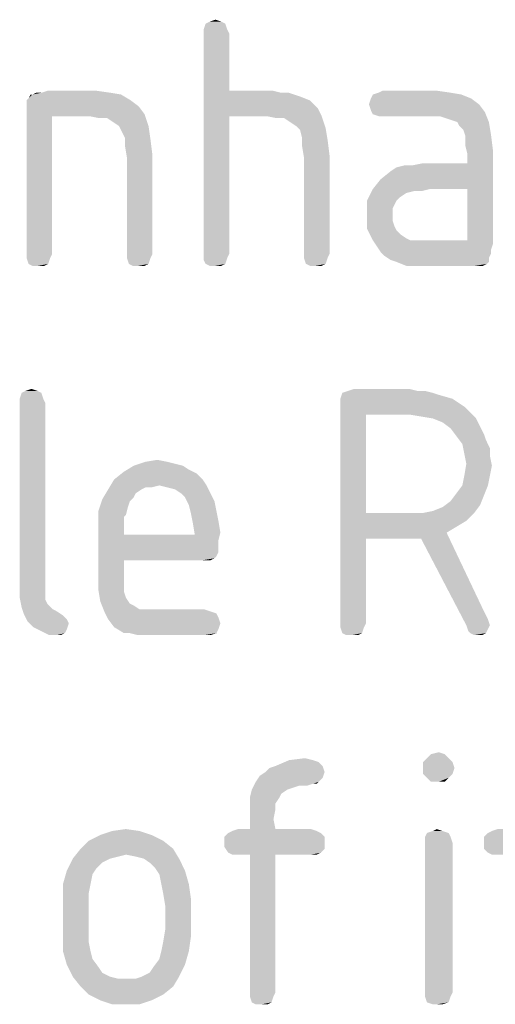
# Model space of a CAD drawing. Units: millimetres. Extents: x 0 to 420, y 0 to 297.
# Drawn here: x 347 to 350, y 54 to 60 of the extents above; entities that cross this region are included whole.
import ezdxf

# ---------------------------------------------------------------- set-up
doc = ezdxf.new("R2010")
doc.units = ezdxf.units.MM
doc.header["$LTSCALE"] = 23.1
doc.layers.get('0').update_dxf_attribs({"linetype": 'CONTINUOUS'})

msp = doc.modelspace()

# ---------------------------------------------------------------- linework, layer by layer
at = {"color": 5, "linetype": 'CONTINUOUS'}
for points in [[(348.086, 60.488), (347.99, 60.476), (348.014, 60.488)], [(347.99, 60.476), (348.086, 60.488), (348.11, 60.476)], [(348.014, 60.488), (348.05, 60.5), (348.086, 60.488)], [(348.11, 60.476), (347.978, 60.44), (347.99, 60.476)], [(347.978, 60.44), (348.11, 60.476), (348.122, 60.44)], [(348.122, 60.44), (347.978, 60.416), (347.978, 60.44)], [(347.978, 60.416), (348.122, 60.44), (348.134, 60.416)], [(348.134, 60.416), (348.134, 60.068), (347.978, 59.072)], [(348.134, 60.416), (347.978, 59.072), (347.978, 60.416)], [(347.318, 60.068), (346.994, 60.056), (347.03, 60.068)], [(346.994, 60.056), (347.318, 60.068), (347.402, 60.056)], [(348.134, 60.068), (348.134, 59.912), (347.978, 59.072)], [(348.398, 60.068), (348.446, 60.056), (348.134, 59.912)], [(348.134, 60.068), (348.398, 60.068), (348.134, 59.912)], [(349.394, 60.068), (349.046, 60.056), (349.07, 60.068)], [(349.046, 60.056), (349.394, 60.068), (349.478, 60.056)], [(346.898, 60.008), (346.91, 60.02), (347.474, 60.044)], [(346.898, 60.008), (347.474, 60.044), (347.534, 60.008)], [(347.534, 60.008), (346.898, 59.984), (346.898, 60.008)], [(346.898, 59.984), (347.534, 60.008), (347.582, 59.972)], [(346.934, 60.044), (347.474, 60.044), (346.91, 60.02)], [(346.934, 60.044), (346.91, 60.02), (346.922, 60.044)], [(346.994, 60.056), (347.402, 60.056), (346.934, 60.044)], [(346.994, 60.056), (346.934, 60.044), (346.958, 60.056)], [(346.934, 60.044), (347.402, 60.056), (347.474, 60.044)], [(348.494, 60.056), (348.53, 60.044), (348.134, 59.912)], [(348.446, 60.056), (348.494, 60.056), (348.134, 59.912)], [(348.53, 60.044), (348.566, 60.032), (348.134, 59.912)], [(348.566, 60.032), (348.626, 60.008), (348.134, 59.912)], [(348.626, 60.008), (348.674, 59.96), (348.134, 59.912)], [(349.61, 60.02), (348.986, 59.984), (348.998, 60.02)], [(348.986, 59.984), (349.61, 60.02), (349.658, 59.984)], [(349.55, 60.044), (348.998, 60.02), (349.01, 60.044)], [(348.998, 60.02), (349.55, 60.044), (349.61, 60.02)], [(349.478, 60.056), (349.01, 60.044), (349.046, 60.056)], [(349.01, 60.044), (349.478, 60.056), (349.55, 60.044)], [(347.582, 59.972), (346.898, 59.948), (346.898, 59.984)], [(346.898, 59.948), (347.582, 59.972), (347.618, 59.924)], [(346.898, 59.948), (347.618, 59.924), (347.054, 59.912)], [(347.054, 59.912), (346.898, 59.072), (346.898, 59.948)], [(348.362, 59.912), (348.134, 59.912), (348.674, 59.96)], [(348.362, 59.912), (348.674, 59.96), (348.698, 59.912)], [(349.658, 59.984), (348.998, 59.948), (348.986, 59.984)], [(348.998, 59.948), (349.658, 59.984), (349.694, 59.936)], [(349.694, 59.936), (349.01, 59.924), (348.998, 59.948)], [(346.898, 59.072), (347.054, 59.912), (347.054, 59.072)], [(347.282, 59.912), (347.054, 59.912), (347.618, 59.924)], [(347.342, 59.9), (347.282, 59.912), (347.618, 59.924)], [(347.39, 59.9), (347.342, 59.9), (347.618, 59.924)], [(347.426, 59.876), (347.39, 59.9), (347.618, 59.924)], [(347.462, 59.852), (347.426, 59.876), (347.618, 59.924)], [(347.462, 59.852), (347.618, 59.924), (347.642, 59.852)], [(347.978, 59.072), (348.134, 59.912), (348.134, 59.072)], [(348.698, 59.912), (348.422, 59.9), (348.362, 59.912)], [(348.47, 59.9), (348.422, 59.9), (348.698, 59.912)], [(348.506, 59.876), (348.47, 59.9), (348.698, 59.912)], [(348.542, 59.852), (348.506, 59.876), (348.698, 59.912)], [(348.542, 59.852), (348.698, 59.912), (348.722, 59.84)], [(349.046, 59.912), (349.01, 59.924), (349.694, 59.936)], [(349.07, 59.912), (349.046, 59.912), (349.694, 59.936)], [(349.418, 59.912), (349.07, 59.912), (349.694, 59.936)], [(349.454, 59.9), (349.418, 59.912), (349.694, 59.936)], [(349.49, 59.888), (349.454, 59.9), (349.694, 59.936)], [(349.526, 59.876), (349.49, 59.888), (349.694, 59.936)], [(349.526, 59.876), (349.694, 59.936), (349.718, 59.876)], [(347.642, 59.852), (347.474, 59.828), (347.462, 59.852)], [(347.498, 59.78), (347.474, 59.828), (347.642, 59.852)], [(347.498, 59.78), (347.642, 59.852), (347.654, 59.768)], [(348.722, 59.84), (348.566, 59.828), (348.542, 59.852)], [(348.578, 59.78), (348.566, 59.828), (348.722, 59.84)], [(348.578, 59.78), (348.722, 59.84), (348.734, 59.768)], [(349.718, 59.876), (349.538, 59.852), (349.526, 59.876)], [(349.562, 59.828), (349.538, 59.852), (349.718, 59.876)], [(349.562, 59.828), (349.718, 59.876), (349.73, 59.804)], [(349.73, 59.804), (349.574, 59.792), (349.562, 59.828)], [(347.654, 59.768), (347.498, 59.732), (347.498, 59.78)], [(347.498, 59.732), (347.654, 59.768), (347.666, 59.672)], [(348.734, 59.768), (348.578, 59.732), (348.578, 59.78)], [(348.578, 59.732), (348.734, 59.768), (348.746, 59.672)], [(349.574, 59.732), (349.574, 59.792), (349.73, 59.804)], [(349.574, 59.732), (349.73, 59.804), (349.742, 59.708)], [(347.666, 59.672), (347.51, 59.66), (347.498, 59.732)], [(348.746, 59.672), (348.59, 59.66), (348.578, 59.732)], [(349.358, 59.468), (349.586, 59.624), (349.742, 59.708)], [(349.586, 59.468), (349.358, 59.468), (349.742, 59.708)], [(349.742, 59.708), (349.586, 59.684), (349.574, 59.732)], [(349.586, 59.624), (349.586, 59.684), (349.742, 59.708)], [(349.586, 59.156), (349.586, 59.468), (349.742, 59.708)], [(349.586, 59.156), (349.742, 59.708), (349.742, 59.132)], [(347.51, 59.072), (347.51, 59.66), (347.666, 59.672)], [(347.51, 59.072), (347.666, 59.672), (347.666, 59.072)], [(348.59, 59.072), (348.59, 59.66), (348.746, 59.672)], [(348.59, 59.072), (348.746, 59.672), (348.746, 59.072)], [(349.01, 59.468), (349.058, 59.528), (349.586, 59.624)], [(349.358, 59.468), (349.01, 59.468), (349.586, 59.624)], [(349.058, 59.528), (349.118, 59.576), (349.586, 59.624)], [(349.118, 59.576), (349.154, 59.6), (349.586, 59.624)], [(349.154, 59.6), (349.25, 59.612), (349.586, 59.624)], [(349.25, 59.612), (349.154, 59.6), (349.202, 59.612)], [(349.586, 59.624), (349.25, 59.612), (349.31, 59.624)], [(349.262, 59.456), (348.974, 59.396), (349.01, 59.468)], [(349.01, 59.468), (349.358, 59.468), (349.262, 59.456)], [(349.262, 59.456), (349.358, 59.468), (349.31, 59.456)], [(349.262, 59.456), (349.214, 59.444), (348.974, 59.396)], [(349.214, 59.444), (349.178, 59.42), (348.974, 59.396)], [(348.974, 59.396), (349.178, 59.42), (349.154, 59.396)], [(349.154, 59.396), (349.142, 59.372), (348.974, 59.312)], [(349.154, 59.396), (348.974, 59.312), (348.974, 59.396)], [(349.142, 59.372), (349.13, 59.348), (348.974, 59.312)], [(348.974, 59.312), (349.13, 59.348), (349.13, 59.312)], [(349.13, 59.312), (349.13, 59.276), (348.974, 59.228)], [(349.13, 59.312), (348.974, 59.228), (348.974, 59.312)], [(349.13, 59.276), (349.142, 59.24), (348.974, 59.228)], [(348.974, 59.228), (349.142, 59.24), (349.154, 59.216)], [(349.154, 59.216), (349.01, 59.156), (348.974, 59.228)], [(349.154, 59.216), (349.178, 59.192), (349.01, 59.156)], [(349.178, 59.192), (349.214, 59.168), (349.01, 59.156)], [(349.01, 59.156), (349.214, 59.168), (349.238, 59.156)], [(349.238, 59.156), (349.034, 59.12), (349.01, 59.156)], [(349.586, 59.156), (349.742, 59.132), (349.034, 59.12)], [(349.322, 59.156), (349.586, 59.156), (349.034, 59.12)], [(349.286, 59.156), (349.322, 59.156), (349.034, 59.12)], [(349.238, 59.156), (349.286, 59.156), (349.034, 59.12)], [(349.034, 59.12), (349.742, 59.132), (349.73, 59.096)], [(349.73, 59.096), (349.058, 59.084), (349.034, 59.12)], [(347.054, 59.072), (346.898, 59.048), (346.898, 59.072)], [(346.898, 59.048), (347.054, 59.072), (347.042, 59.048)], [(347.042, 59.048), (346.91, 59.012), (346.898, 59.048)], [(346.91, 59.012), (347.042, 59.048), (347.03, 59.012)], [(347.666, 59.072), (347.51, 59.048), (347.51, 59.072)], [(347.51, 59.048), (347.666, 59.072), (347.654, 59.048)], [(347.654, 59.048), (347.522, 59.012), (347.51, 59.048)], [(347.522, 59.012), (347.654, 59.048), (347.642, 59.012)], [(348.134, 59.072), (348.122, 59.048), (347.978, 59.036)], [(348.134, 59.072), (347.978, 59.036), (347.978, 59.072)], [(347.99, 59.012), (347.978, 59.036), (348.122, 59.048)], [(347.99, 59.012), (348.122, 59.048), (348.11, 59.012)], [(348.746, 59.072), (348.59, 59.048), (348.59, 59.072)], [(348.59, 59.048), (348.746, 59.072), (348.734, 59.048)], [(348.734, 59.048), (348.602, 59.012), (348.59, 59.048)], [(348.602, 59.012), (348.734, 59.048), (348.722, 59.012)], [(349.058, 59.084), (349.73, 59.096), (349.73, 59.072)], [(349.73, 59.072), (349.082, 59.06), (349.058, 59.084)], [(349.082, 59.06), (349.73, 59.072), (349.718, 59.048)], [(349.718, 59.048), (349.118, 59.036), (349.082, 59.06)], [(349.154, 59.024), (349.118, 59.036), (349.718, 59.048)], [(349.154, 59.024), (349.718, 59.048), (349.718, 59.024)], [(347.03, 59.012), (346.934, 59), (346.91, 59.012)], [(346.97, 59), (346.934, 59), (347.03, 59.012)], [(346.97, 59), (347.03, 59.012), (347.006, 59)], [(347.642, 59.012), (347.546, 59), (347.522, 59.012)], [(347.582, 59), (347.546, 59), (347.642, 59.012)], [(347.582, 59), (347.642, 59.012), (347.618, 59)], [(348.11, 59.012), (348.014, 59), (347.99, 59.012)], [(348.05, 59), (348.014, 59), (348.11, 59.012)], [(348.05, 59), (348.11, 59.012), (348.086, 59)], [(348.722, 59.012), (348.626, 59), (348.602, 59.012)], [(348.662, 59), (348.626, 59), (348.722, 59.012)], [(348.662, 59), (348.722, 59.012), (348.698, 59)], [(349.718, 59.024), (349.214, 59), (349.154, 59.024)], [(349.718, 59.024), (349.706, 59.012), (349.214, 59)], [(349.274, 59), (349.214, 59), (349.706, 59.012)], [(349.358, 59), (349.274, 59), (349.706, 59.012)], [(349.634, 59), (349.358, 59), (349.706, 59.012)], [(349.658, 59), (349.634, 59), (349.706, 59.012)], [(349.658, 59), (349.706, 59.012), (349.682, 59)], [(346.988, 58.226), (346.856, 58.19), (346.868, 58.226)], [(346.856, 58.19), (346.988, 58.226), (347, 58.19)], [(346.964, 58.238), (346.868, 58.226), (346.892, 58.238)], [(346.868, 58.226), (346.964, 58.238), (346.988, 58.226)], [(346.892, 58.238), (346.928, 58.25), (346.964, 58.238)], [(349.376, 58.226), (349.412, 58.214), (348.812, 58.19)], [(349.376, 58.226), (348.812, 58.19), (348.824, 58.226)], [(348.812, 58.19), (349.412, 58.214), (349.496, 58.19)], [(349.28, 58.238), (349.328, 58.238), (348.824, 58.226)], [(349.28, 58.238), (348.824, 58.226), (348.86, 58.238)], [(348.824, 58.226), (349.328, 58.238), (349.376, 58.226)], [(349.232, 58.25), (348.86, 58.238), (348.896, 58.25)], [(348.86, 58.238), (349.232, 58.25), (349.28, 58.238)], [(347, 58.19), (346.856, 58.166), (346.856, 58.19)], [(346.856, 58.166), (347, 58.19), (347.012, 58.166)], [(347.012, 58.166), (347.012, 57.074), (346.856, 57.05)], [(347.012, 58.166), (346.856, 57.05), (346.856, 58.166)], [(349.496, 58.19), (348.812, 58.154), (348.812, 58.19)], [(348.812, 58.154), (349.496, 58.19), (349.568, 58.142)], [(348.812, 58.154), (349.568, 58.142), (348.968, 58.094)], [(348.968, 58.094), (348.812, 56.822), (348.812, 58.154)], [(349.568, 58.142), (349.604, 58.106), (348.968, 58.094)], [(348.968, 58.094), (348.968, 57.494), (348.812, 56.822)], [(349.232, 58.094), (348.968, 58.094), (349.604, 58.106)], [(349.304, 58.082), (349.232, 58.094), (349.604, 58.106)], [(349.376, 58.07), (349.304, 58.082), (349.604, 58.106)], [(349.376, 58.07), (349.604, 58.106), (349.64, 58.07)], [(349.64, 58.07), (349.436, 58.046), (349.376, 58.07)], [(349.436, 58.046), (349.64, 58.07), (349.664, 58.022)], [(349.664, 58.022), (349.484, 58.01), (349.436, 58.046)], [(349.484, 58.01), (349.664, 58.022), (349.688, 57.974)], [(349.688, 57.974), (349.52, 57.962), (349.484, 58.01)], [(349.52, 57.962), (349.688, 57.974), (349.7, 57.938)], [(349.7, 57.938), (349.556, 57.914), (349.52, 57.962)], [(349.556, 57.914), (349.7, 57.938), (349.724, 57.89)], [(349.724, 57.89), (349.568, 57.854), (349.556, 57.914)], [(349.568, 57.854), (349.724, 57.89), (349.724, 57.842)], [(349.724, 57.842), (349.58, 57.794), (349.568, 57.854)], [(349.58, 57.794), (349.724, 57.842), (349.736, 57.782)], [(347.852, 57.782), (347.888, 57.758), (347.492, 57.746)], [(347.852, 57.782), (347.492, 57.746), (347.552, 57.782)], [(347.756, 57.806), (347.804, 57.794), (347.552, 57.782)], [(347.756, 57.806), (347.552, 57.782), (347.624, 57.806)], [(347.552, 57.782), (347.804, 57.794), (347.852, 57.782)], [(347.624, 57.806), (347.696, 57.818), (347.756, 57.806)], [(349.736, 57.782), (349.568, 57.722), (349.58, 57.794)], [(349.568, 57.722), (349.736, 57.782), (349.724, 57.722)], [(347.936, 57.734), (347.432, 57.698), (347.492, 57.746)], [(347.432, 57.698), (347.936, 57.734), (347.972, 57.698)], [(347.492, 57.746), (347.888, 57.758), (347.936, 57.734)], [(349.724, 57.722), (349.556, 57.662), (349.568, 57.722)], [(349.556, 57.662), (349.724, 57.722), (349.712, 57.662)], [(347.972, 57.698), (347.708, 57.662), (347.396, 57.638)], [(347.972, 57.698), (347.396, 57.638), (347.432, 57.698)], [(347.708, 57.662), (347.624, 57.65), (347.396, 57.638)], [(347.624, 57.65), (347.708, 57.662), (347.66, 57.65)], [(347.708, 57.662), (347.972, 57.698), (347.996, 57.662)], [(347.996, 57.662), (347.756, 57.65), (347.708, 57.662)], [(347.804, 57.638), (347.756, 57.65), (347.996, 57.662)], [(347.84, 57.614), (347.804, 57.638), (347.996, 57.662)], [(347.84, 57.614), (347.996, 57.662), (348.02, 57.614)], [(349.712, 57.662), (349.52, 57.614), (349.556, 57.662)], [(349.52, 57.614), (349.712, 57.662), (349.688, 57.602)], [(347.6, 57.638), (347.564, 57.614), (347.36, 57.578)], [(347.6, 57.638), (347.36, 57.578), (347.396, 57.638)], [(347.564, 57.614), (347.552, 57.59), (347.36, 57.578)], [(347.396, 57.638), (347.624, 57.65), (347.6, 57.638)], [(348.02, 57.614), (347.864, 57.59), (347.84, 57.614)], [(347.864, 57.59), (348.02, 57.614), (348.044, 57.566)], [(349.688, 57.602), (349.484, 57.566), (349.52, 57.614)], [(349.484, 57.566), (349.688, 57.602), (349.664, 57.542)], [(347.528, 57.566), (347.336, 57.506), (347.36, 57.578)], [(347.528, 57.566), (347.516, 57.53), (347.336, 57.506)], [(347.36, 57.578), (347.552, 57.59), (347.528, 57.566)], [(348.044, 57.566), (347.888, 57.542), (347.864, 57.59)], [(347.888, 57.542), (348.044, 57.566), (348.056, 57.506)], [(348.056, 57.506), (347.9, 57.494), (347.888, 57.542)], [(349.316, 57.494), (349.376, 57.506), (349.664, 57.542)], [(349.316, 57.494), (349.664, 57.542), (349.628, 57.494)], [(349.376, 57.506), (349.436, 57.53), (349.664, 57.542)], [(349.664, 57.542), (349.436, 57.53), (349.484, 57.566)], [(347.336, 57.506), (347.516, 57.53), (347.504, 57.482)], [(347.504, 57.482), (347.336, 57.422), (347.336, 57.506)], [(347.504, 57.482), (347.492, 57.47), (347.336, 57.422)], [(347.9, 57.494), (348.056, 57.506), (348.068, 57.446)], [(348.068, 57.446), (347.912, 57.434), (347.9, 57.494)], [(348.968, 57.494), (348.968, 57.338), (348.812, 56.822)], [(349.628, 57.494), (349.58, 57.446), (348.968, 57.338)], [(349.316, 57.494), (349.628, 57.494), (348.968, 57.338)], [(349.244, 57.494), (349.316, 57.494), (348.968, 57.338)], [(348.968, 57.494), (349.244, 57.494), (348.968, 57.338)], [(347.492, 57.47), (347.492, 57.446), (347.336, 57.422)], [(347.336, 57.422), (347.492, 57.446), (347.492, 57.41)], [(347.492, 57.41), (347.336, 57.098), (347.336, 57.422)], [(347.912, 57.434), (348.068, 57.446), (348.08, 57.374)], [(348.08, 57.374), (347.924, 57.362), (347.912, 57.434)], [(349.58, 57.446), (349.52, 57.41), (348.968, 57.338)], [(347.492, 57.41), (347.492, 57.362), (347.336, 57.098)], [(347.492, 57.362), (347.492, 57.206), (347.336, 57.098)], [(347.924, 57.362), (348.068, 57.326), (347.492, 57.206)], [(347.492, 57.362), (347.924, 57.362), (347.492, 57.206)], [(347.924, 57.362), (348.08, 57.374), (348.068, 57.326)], [(349.52, 57.41), (349.46, 57.374), (348.968, 57.338)], [(349.304, 57.338), (348.968, 57.338), (349.46, 57.374)], [(349.304, 57.338), (349.46, 57.374), (349.688, 56.894)], [(348.068, 57.326), (348.068, 57.29), (347.492, 57.206)], [(348.812, 56.822), (348.968, 57.338), (348.968, 56.822)], [(349.688, 56.894), (349.58, 56.81), (349.304, 57.338)], [(348.068, 57.29), (348.068, 57.254), (347.492, 57.206)], [(348.068, 57.254), (348.056, 57.23), (347.492, 57.206)], [(347.492, 57.206), (347.492, 57.122), (347.336, 57.098)], [(348.056, 57.23), (348.044, 57.218), (347.492, 57.206)], [(347.972, 57.206), (347.492, 57.206), (348.044, 57.218)], [(347.996, 57.206), (347.972, 57.206), (348.044, 57.218)], [(347.996, 57.206), (348.044, 57.218), (348.02, 57.206)], [(347.336, 57.098), (347.492, 57.122), (347.492, 57.062)], [(346.856, 57.05), (347.012, 57.074), (347.012, 57.038)], [(347.492, 57.062), (347.336, 57.026), (347.336, 57.098)], [(347.336, 57.026), (347.492, 57.062), (347.492, 57.014)], [(347.012, 57.038), (346.856, 56.978), (346.856, 57.05)], [(347.012, 57.038), (347.012, 57.002), (346.856, 56.978)], [(346.856, 56.978), (347.012, 57.002), (347.012, 56.966)], [(347.492, 57.014), (347.348, 56.954), (347.336, 57.026)], [(347.492, 57.014), (347.504, 56.978), (347.348, 56.954)], [(347.012, 56.966), (346.868, 56.918), (346.856, 56.978)], [(347.012, 56.966), (347.024, 56.942), (346.868, 56.918)], [(347.024, 56.942), (347.036, 56.93), (346.868, 56.918)], [(347.348, 56.954), (347.504, 56.978), (347.528, 56.942)], [(347.528, 56.942), (347.372, 56.894), (347.348, 56.954)], [(347.528, 56.942), (347.552, 56.93), (347.372, 56.894)], [(346.868, 56.918), (347.036, 56.93), (347.06, 56.906)], [(347.06, 56.906), (346.88, 56.882), (346.868, 56.918)], [(347.06, 56.906), (347.084, 56.894), (346.88, 56.882)], [(346.88, 56.882), (347.084, 56.894), (347.12, 56.87)], [(347.12, 56.87), (346.904, 56.834), (346.88, 56.882)], [(347.552, 56.93), (347.588, 56.906), (347.372, 56.894)], [(347.684, 56.906), (347.984, 56.906), (347.372, 56.894)], [(347.636, 56.906), (347.684, 56.906), (347.372, 56.894)], [(347.588, 56.906), (347.636, 56.906), (347.372, 56.894)], [(347.372, 56.894), (347.984, 56.906), (348.02, 56.894)], [(348.02, 56.894), (347.396, 56.846), (347.372, 56.894)], [(348.02, 56.894), (348.056, 56.882), (347.396, 56.846)], [(348.056, 56.882), (348.068, 56.858), (347.396, 56.846)], [(349.688, 56.894), (349.712, 56.846), (349.58, 56.81)], [(347.12, 56.87), (347.144, 56.846), (346.904, 56.834)], [(346.904, 56.834), (347.144, 56.846), (347.156, 56.822)], [(347.156, 56.822), (346.94, 56.798), (346.904, 56.834)], [(346.94, 56.798), (347.156, 56.822), (347.144, 56.786)], [(347.396, 56.846), (348.068, 56.858), (348.08, 56.822)], [(348.08, 56.822), (347.432, 56.798), (347.396, 56.846)], [(347.432, 56.798), (348.08, 56.822), (348.068, 56.786)], [(348.968, 56.822), (348.812, 56.798), (348.812, 56.822)], [(348.812, 56.798), (348.968, 56.822), (348.956, 56.798)], [(349.58, 56.81), (349.712, 56.846), (349.724, 56.81)], [(347.144, 56.786), (346.988, 56.774), (346.94, 56.798)], [(346.988, 56.774), (347.144, 56.786), (347.132, 56.762)], [(347.132, 56.762), (347.036, 56.75), (346.988, 56.774)], [(347.084, 56.75), (347.036, 56.75), (347.132, 56.762)], [(347.084, 56.75), (347.132, 56.762), (347.108, 56.75)], [(348.068, 56.786), (347.492, 56.762), (347.432, 56.798)], [(347.528, 56.762), (347.492, 56.762), (348.068, 56.786)], [(347.528, 56.762), (348.068, 56.786), (348.056, 56.762)], [(348.056, 56.762), (347.576, 56.75), (347.528, 56.762)], [(347.624, 56.75), (347.576, 56.75), (348.056, 56.762)], [(347.684, 56.75), (347.624, 56.75), (348.056, 56.762)], [(347.984, 56.75), (347.684, 56.75), (348.056, 56.762)], [(347.984, 56.75), (348.056, 56.762), (348.02, 56.75)], [(348.956, 56.798), (348.824, 56.762), (348.812, 56.798)], [(348.824, 56.762), (348.956, 56.798), (348.944, 56.762)], [(348.944, 56.762), (348.848, 56.75), (348.824, 56.762)], [(348.884, 56.75), (348.848, 56.75), (348.944, 56.762)], [(348.884, 56.75), (348.944, 56.762), (348.92, 56.75)], [(349.724, 56.81), (349.592, 56.774), (349.58, 56.81)], [(349.724, 56.81), (349.712, 56.786), (349.592, 56.774)], [(349.604, 56.762), (349.592, 56.774), (349.712, 56.786)], [(349.604, 56.762), (349.712, 56.786), (349.7, 56.762)], [(349.7, 56.762), (349.628, 56.75), (349.604, 56.762)], [(349.652, 56.75), (349.628, 56.75), (349.7, 56.762)], [(349.652, 56.75), (349.7, 56.762), (349.676, 56.75)], [(348.644, 55.988), (348.68, 55.976), (348.416, 55.952)], [(348.644, 55.988), (348.416, 55.952), (348.5, 55.988)], [(348.5, 55.988), (348.596, 56), (348.644, 55.988)], [(349.472, 56), (349.316, 55.976), (349.34, 56)], [(349.316, 55.976), (349.472, 56), (349.496, 55.976)], [(349.448, 56.024), (349.34, 56), (349.364, 56.024)], [(349.34, 56), (349.448, 56.024), (349.472, 56)], [(349.364, 56.024), (349.412, 56.036), (349.448, 56.024)], [(348.356, 55.916), (348.38, 55.94), (348.704, 55.952)], [(348.356, 55.916), (348.704, 55.952), (348.716, 55.916)], [(348.704, 55.952), (348.38, 55.94), (348.416, 55.952)], [(348.416, 55.952), (348.68, 55.976), (348.704, 55.952)], [(349.496, 55.976), (349.316, 55.94), (349.316, 55.976)], [(349.316, 55.94), (349.496, 55.976), (349.508, 55.94)], [(349.508, 55.94), (349.316, 55.904), (349.316, 55.94)], [(349.316, 55.904), (349.508, 55.94), (349.496, 55.904)], [(348.704, 55.88), (348.296, 55.856), (348.32, 55.892)], [(348.296, 55.856), (348.704, 55.88), (348.68, 55.856)], [(348.716, 55.916), (348.32, 55.892), (348.356, 55.916)], [(348.32, 55.892), (348.716, 55.916), (348.704, 55.88)], [(349.496, 55.904), (349.34, 55.88), (349.316, 55.904)], [(349.34, 55.88), (349.496, 55.904), (349.472, 55.88)], [(349.472, 55.88), (349.364, 55.856), (349.34, 55.88)], [(349.412, 55.856), (349.364, 55.856), (349.472, 55.88)], [(349.412, 55.856), (349.472, 55.88), (349.448, 55.856)], [(348.488, 55.808), (348.452, 55.784), (348.26, 55.76)], [(348.488, 55.808), (348.26, 55.76), (348.272, 55.808)], [(348.68, 55.856), (348.644, 55.844), (348.272, 55.808)], [(348.68, 55.856), (348.272, 55.808), (348.296, 55.856)], [(348.644, 55.844), (348.56, 55.832), (348.272, 55.808)], [(348.56, 55.832), (348.524, 55.82), (348.272, 55.808)], [(348.272, 55.808), (348.524, 55.82), (348.488, 55.808)], [(348.56, 55.832), (348.644, 55.844), (348.608, 55.832)], [(348.644, 55.844), (348.68, 55.856), (348.668, 55.844)], [(348.26, 55.76), (348.452, 55.784), (348.44, 55.76)], [(348.44, 55.76), (348.26, 55.724), (348.26, 55.76)], [(348.26, 55.724), (348.44, 55.76), (348.416, 55.724)], [(348.416, 55.724), (348.416, 55.688), (348.26, 55.676)], [(348.416, 55.724), (348.26, 55.676), (348.26, 55.724)], [(348.26, 55.628), (348.26, 55.676), (348.416, 55.688)], [(348.26, 55.628), (348.416, 55.688), (348.404, 55.628)], [(348.404, 55.628), (348.26, 55.568), (348.26, 55.628)], [(348.26, 55.568), (348.404, 55.628), (348.416, 55.568)], [(347.42, 55.556), (347.504, 55.568), (347.588, 55.556)], [(348.416, 55.568), (348.632, 55.568), (348.152, 55.556)], [(348.26, 55.568), (348.416, 55.568), (348.152, 55.556)], [(348.26, 55.568), (348.152, 55.556), (348.188, 55.568)], [(348.152, 55.556), (348.632, 55.568), (348.668, 55.556)], [(349.376, 55.556), (349.4, 55.568), (349.436, 55.556)], [(350, 55.568), (350.216, 55.568), (349.736, 55.556)], [(349.844, 55.568), (350, 55.568), (349.736, 55.556)], [(349.844, 55.568), (349.736, 55.556), (349.772, 55.568)], [(349.736, 55.556), (350.216, 55.568), (350.252, 55.556)], [(347.66, 55.532), (347.276, 55.496), (347.348, 55.532)], [(347.276, 55.496), (347.66, 55.532), (347.732, 55.496)], [(347.588, 55.556), (347.348, 55.532), (347.42, 55.556)], [(347.348, 55.532), (347.588, 55.556), (347.66, 55.532)], [(348.692, 55.544), (348.104, 55.52), (348.128, 55.544)], [(348.104, 55.52), (348.692, 55.544), (348.716, 55.52)], [(348.716, 55.52), (348.104, 55.484), (348.104, 55.52)], [(348.104, 55.484), (348.716, 55.52), (348.716, 55.484)], [(348.668, 55.556), (348.128, 55.544), (348.152, 55.556)], [(348.128, 55.544), (348.668, 55.556), (348.692, 55.544)], [(349.472, 55.544), (349.328, 55.52), (349.34, 55.544)], [(349.328, 55.52), (349.472, 55.544), (349.484, 55.52)], [(349.484, 55.52), (349.328, 55.484), (349.328, 55.52)], [(349.328, 55.484), (349.484, 55.52), (349.496, 55.484)], [(349.436, 55.556), (349.34, 55.544), (349.376, 55.556)], [(349.34, 55.544), (349.436, 55.556), (349.472, 55.544)], [(350.276, 55.544), (349.688, 55.52), (349.712, 55.544)], [(349.688, 55.52), (350.276, 55.544), (350.3, 55.52)], [(350.3, 55.52), (349.688, 55.484), (349.688, 55.52)], [(349.688, 55.484), (350.3, 55.52), (350.3, 55.484)], [(350.252, 55.556), (349.712, 55.544), (349.736, 55.556)], [(349.712, 55.544), (350.252, 55.556), (350.276, 55.544)], [(347.792, 55.448), (347.504, 55.412), (347.18, 55.388)], [(347.792, 55.448), (347.18, 55.388), (347.228, 55.448)], [(347.732, 55.496), (347.228, 55.448), (347.276, 55.496)], [(347.228, 55.448), (347.732, 55.496), (347.792, 55.448)], [(347.564, 55.4), (347.504, 55.412), (347.792, 55.448)], [(347.612, 55.388), (347.564, 55.4), (347.792, 55.448)], [(347.612, 55.388), (347.792, 55.448), (347.828, 55.388)], [(348.716, 55.484), (348.104, 55.46), (348.104, 55.484)], [(348.104, 55.46), (348.716, 55.484), (348.716, 55.448)], [(348.716, 55.448), (348.128, 55.424), (348.104, 55.46)], [(348.128, 55.424), (348.716, 55.448), (348.692, 55.424)], [(349.496, 55.484), (349.328, 54.572), (349.328, 55.484)], [(349.328, 54.572), (349.496, 55.484), (349.496, 54.572)], [(350.3, 55.484), (349.688, 55.448), (349.688, 55.484)], [(349.688, 55.448), (350.3, 55.484), (350.3, 55.448)], [(350.3, 55.448), (349.712, 55.424), (349.688, 55.448)], [(349.712, 55.424), (350.3, 55.448), (350.276, 55.424)], [(347.408, 55.388), (347.36, 55.364), (347.144, 55.316)], [(347.408, 55.388), (347.144, 55.316), (347.18, 55.388)], [(347.504, 55.412), (347.456, 55.4), (347.18, 55.388)], [(347.18, 55.388), (347.456, 55.4), (347.408, 55.388)], [(347.828, 55.388), (347.648, 55.364), (347.612, 55.388)], [(347.684, 55.328), (347.648, 55.364), (347.828, 55.388)], [(347.684, 55.328), (347.828, 55.388), (347.864, 55.316)], [(348.692, 55.424), (348.152, 55.412), (348.128, 55.424)], [(348.188, 55.412), (348.152, 55.412), (348.692, 55.424)], [(348.26, 55.412), (348.188, 55.412), (348.692, 55.424)], [(348.416, 55.412), (348.26, 55.412), (348.692, 55.424)], [(348.416, 55.412), (348.26, 54.572), (348.26, 55.412)], [(348.26, 54.572), (348.416, 55.412), (348.416, 54.572)], [(348.632, 55.412), (348.416, 55.412), (348.692, 55.424)], [(348.632, 55.412), (348.692, 55.424), (348.668, 55.412)], [(350.276, 55.424), (349.736, 55.412), (349.712, 55.424)], [(349.772, 55.412), (349.736, 55.412), (350.276, 55.424)], [(347.36, 55.364), (347.324, 55.328), (347.144, 55.316)], [(347.144, 55.316), (347.324, 55.328), (347.3, 55.292)], [(347.864, 55.316), (347.708, 55.292), (347.684, 55.328)], [(347.3, 55.292), (347.12, 55.232), (347.144, 55.316)], [(347.12, 55.232), (347.3, 55.292), (347.288, 55.232)], [(347.72, 55.232), (347.708, 55.292), (347.864, 55.316)], [(347.72, 55.232), (347.864, 55.316), (347.888, 55.232)], [(347.288, 55.232), (347.276, 55.172), (347.12, 55.148)], [(347.288, 55.232), (347.12, 55.148), (347.12, 55.232)], [(347.888, 55.232), (347.732, 55.172), (347.72, 55.232)], [(347.732, 55.172), (347.888, 55.232), (347.9, 55.148)], [(347.12, 55.148), (347.276, 55.172), (347.276, 55.1)], [(347.276, 55.1), (347.12, 54.908), (347.12, 55.148)], [(347.9, 55.148), (347.744, 55.1), (347.732, 55.172)], [(347.744, 54.956), (347.744, 55.1), (347.9, 55.148)], [(347.744, 54.956), (347.9, 55.148), (347.9, 54.908)], [(347.276, 55.1), (347.276, 54.956), (347.12, 54.908)], [(347.12, 54.908), (347.276, 54.956), (347.276, 54.884)], [(347.276, 54.884), (347.12, 54.824), (347.12, 54.908)], [(347.72, 54.824), (347.732, 54.884), (347.9, 54.908)], [(347.72, 54.824), (347.9, 54.908), (347.888, 54.824)], [(347.9, 54.908), (347.732, 54.884), (347.744, 54.956)], [(347.12, 54.824), (347.276, 54.884), (347.288, 54.824)], [(347.288, 54.824), (347.144, 54.74), (347.12, 54.824)], [(347.288, 54.824), (347.3, 54.776), (347.144, 54.74)], [(347.888, 54.824), (347.708, 54.776), (347.72, 54.824)], [(347.708, 54.776), (347.888, 54.824), (347.864, 54.74)], [(347.144, 54.74), (347.3, 54.776), (347.336, 54.728)], [(347.336, 54.728), (347.18, 54.668), (347.144, 54.74)], [(347.336, 54.728), (347.36, 54.692), (347.18, 54.668)], [(347.6, 54.668), (347.648, 54.692), (347.864, 54.74)], [(347.6, 54.668), (347.864, 54.74), (347.828, 54.668)], [(347.648, 54.692), (347.672, 54.728), (347.864, 54.74)], [(347.864, 54.74), (347.672, 54.728), (347.708, 54.776)], [(347.18, 54.668), (347.36, 54.692), (347.408, 54.668)], [(347.408, 54.668), (347.228, 54.608), (347.18, 54.668)], [(347.408, 54.668), (347.456, 54.656), (347.228, 54.608)], [(347.228, 54.608), (347.564, 54.656), (347.828, 54.668)], [(347.228, 54.608), (347.828, 54.668), (347.792, 54.608)], [(347.828, 54.668), (347.564, 54.656), (347.6, 54.668)], [(347.504, 54.656), (347.564, 54.656), (347.228, 54.608)], [(347.456, 54.656), (347.504, 54.656), (347.228, 54.608)], [(347.792, 54.608), (347.276, 54.56), (347.228, 54.608)], [(347.276, 54.56), (347.792, 54.608), (347.732, 54.56)], [(347.732, 54.56), (347.348, 54.524), (347.276, 54.56)], [(347.348, 54.524), (347.732, 54.56), (347.66, 54.524)], [(348.416, 54.572), (348.26, 54.548), (348.26, 54.572)], [(348.26, 54.548), (348.416, 54.572), (348.404, 54.548)], [(348.404, 54.548), (348.272, 54.512), (348.26, 54.548)], [(348.272, 54.512), (348.404, 54.548), (348.392, 54.512)], [(349.496, 54.572), (349.328, 54.548), (349.328, 54.572)], [(349.328, 54.548), (349.496, 54.572), (349.484, 54.548)], [(349.484, 54.548), (349.34, 54.512), (349.328, 54.548)], [(349.34, 54.512), (349.484, 54.548), (349.472, 54.512)], [(347.66, 54.524), (347.42, 54.5), (347.348, 54.524)], [(347.504, 54.5), (347.42, 54.5), (347.66, 54.524)], [(347.504, 54.5), (347.66, 54.524), (347.588, 54.5)], [(348.392, 54.512), (348.296, 54.5), (348.272, 54.512)], [(348.332, 54.5), (348.296, 54.5), (348.392, 54.512)], [(348.332, 54.5), (348.392, 54.512), (348.368, 54.5)], [(349.472, 54.512), (349.376, 54.5), (349.34, 54.512)], [(349.4, 54.5), (349.376, 54.5), (349.472, 54.512)], [(349.4, 54.5), (349.472, 54.512), (349.436, 54.5)]]:
    msp.add_solid(points, dxfattribs=at)

doc.saveas('drawing.dxf')
